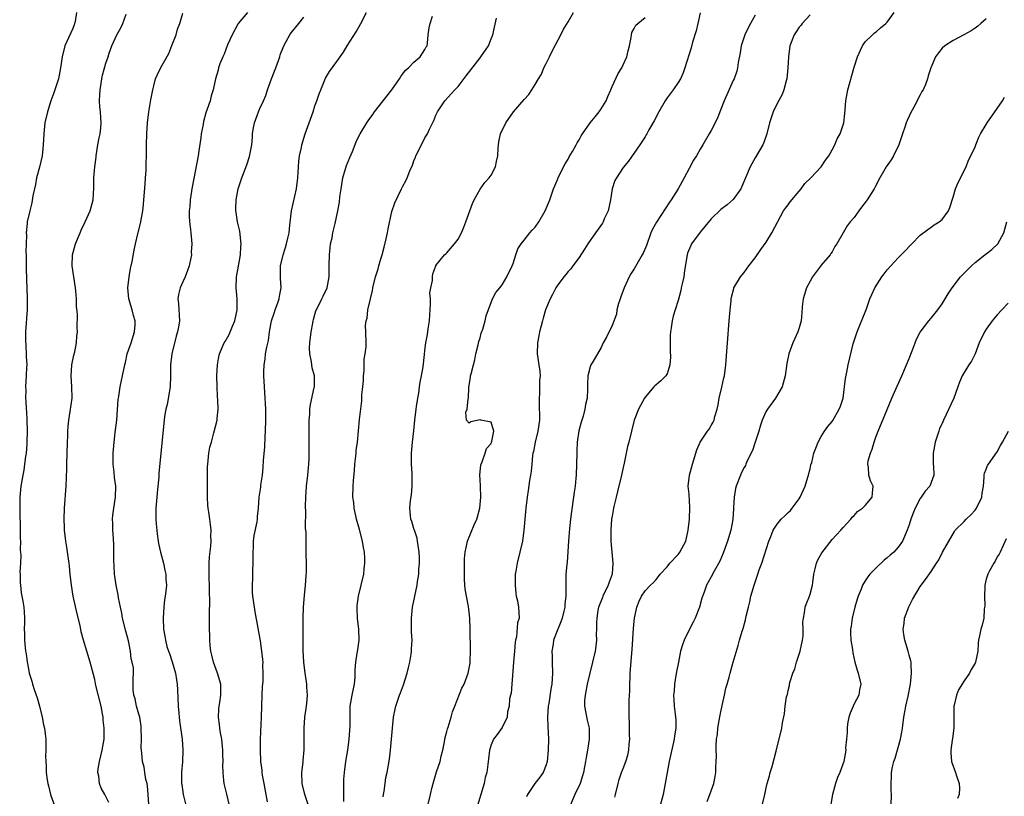
# Model space of a CAD drawing. Units: inches. Extents: x 2634000 to 2637000, y 1509000 to 1512000.
# Drawn here: x 2636493 to 2636672, y 1509943 to 1510084 of the extents above; entities that cross this region are included whole.
import ezdxf

# ---------------------------------------------------------------- set-up
doc = ezdxf.new("R2010")
doc.units = ezdxf.units.IN
doc.header["$MEASUREMENT"] = 0
doc.layers.add('LD26341509_2ft', color=2, linetype='Continuous')

msp = doc.modelspace()

# ---------------------------------------------------------------- linework, layer by layer
at = {"layer": 'LD26341509_2ft'}
for points, elevation in [([(2636503.68, 1510085), (2636503.41, 1510083.41), (2636503.24, 1510082.76), (2636503, 1510082.13), (2636501.57, 1510079), (2636501.05, 1510077), (2636500.75, 1510075), (2636500.37, 1510073), (2636500.06, 1510072.06), (2636499.57, 1510070.43), (2636499.01, 1510069), (2636498.38, 1510067), (2636497.93, 1510065), (2636497.7, 1510063), (2636497.63, 1510061), (2636497.43, 1510059), (2636496.92, 1510056.92), (2636496.41, 1510055), (2636496.21, 1510053.79), (2636495.73, 1510051.73), (2636495.56, 1510050.44), (2636495.16, 1510049), (2636494.72, 1510047), (2636494.72, 1510046.72), (2636494.51, 1510045), (2636494.58, 1510044.58), (2636494.5, 1510043), (2636494.47, 1510041.53), (2636494.53, 1510041), (2636494.54, 1510040.54), (2636494.52, 1510038.52), (2636494.55, 1510036.55), (2636494.64, 1510035), (2636494.71, 1510033), (2636494.68, 1510031), (2636494.42, 1510027), (2636494.42, 1510025.58), (2636494.44, 1510024.44), (2636494.54, 1510023), (2636494.54, 1510022.54), (2636494.61, 1510021), (2636494.58, 1510020.58), (2636494.53, 1510019), (2636494.42, 1510017), (2636494.44, 1510016.44), (2636494.42, 1510015), (2636494.47, 1510014.47), (2636494.53, 1510013), (2636494.57, 1510012.57), (2636494.66, 1510011), (2636494.72, 1510009), (2636494.66, 1510007), (2636494.61, 1510006.61), (2636494.49, 1510005), (2636494.38, 1510004.38), (2636494.23, 1510003), (2636494.08, 1510001.92), (2636493.9, 1510001), (2636493.57, 1509999), (2636493.37, 1509997), (2636493.34, 1509994.66), (2636493.45, 1509991), (2636493.45, 1509989.45), (2636493.46, 1509989), (2636493.44, 1509987.44), (2636493.54, 1509986.46), (2636493.47, 1509985), (2636493.38, 1509983.38), (2636493.42, 1509983), (2636493.41, 1509981.41), (2636493.47, 1509981), (2636493.61, 1509979.61), (2636493.91, 1509978.09), (2636494.1, 1509977), (2636494.18, 1509976.18), (2636494.2, 1509975), (2636494.24, 1509974.24), (2636494.14, 1509973), (2636494.2, 1509972.2), (2636494.19, 1509971), (2636494.32, 1509969.68), (2636494.41, 1509969), (2636494.51, 1509968.51), (2636494.71, 1509967), (2636494.77, 1509966.77), (2636495, 1509965.44), (2636495.09, 1509965), (2636495.55, 1509963.55), (2636495.67, 1509963), (2636495.97, 1509962.03), (2636496.53, 1509960.53), (2636496.94, 1509959), (2636497.41, 1509957), (2636497.66, 1509955.66), (2636497.83, 1509955), (2636497.99, 1509954.01), (2636498.09, 1509953), (2636498.11, 1509952.11), (2636498.11, 1509951), (2636498.04, 1509949.96), (2636498.08, 1509949), (2636498.18, 1509948.18), (2636498.18, 1509947), (2636498.33, 1509945.67), (2636498.45, 1509945), (2636498.57, 1509944.57), (2636498.93, 1509943), (2636499, 1509942.78), (2636500.42, 1509939)], 9828), ([(2636509.52, 1509941.52), (2636508.79, 1509943), (2636508.15, 1509944.15), (2636507.84, 1509945), (2636507.72, 1509946.28), (2636507.56, 1509947), (2636507.62, 1509947.62), (2636507.82, 1509949), (2636508.33, 1509951), (2636508.68, 1509953), (2636508.71, 1509953.29), (2636508.68, 1509955), (2636508.48, 1509956.48), (2636508.48, 1509957), (2636508.4, 1509957.6), (2636508.15, 1509959), (2636507.2, 1509962.8), (2636507, 1509963.85), (2636506.76, 1509964.76), (2636506.55, 1509965.45), (2636506.14, 1509967), (2636505.52, 1509969), (2636504.94, 1509971), (2636504.53, 1509972.53), (2636504.31, 1509973.69), (2636503.79, 1509975.79), (2636503.08, 1509979), (2636502.75, 1509981), (2636502.54, 1509983), (2636502.41, 1509984.41), (2636502.34, 1509985), (2636502.2, 1509985.8), (2636501.91, 1509987.91), (2636501.73, 1509989), (2636501.49, 1509991), (2636501.46, 1509991.46), (2636501.4, 1509993), (2636501.46, 1509995), (2636501.77, 1509999), (2636501.88, 1510002.12), (2636501.88, 1510003), (2636501.94, 1510005), (2636502.01, 1510007), (2636502.08, 1510008.08), (2636502.11, 1510009), (2636502.16, 1510009.84), (2636502.29, 1510011), (2636502.54, 1510012.54), (2636502.88, 1510015), (2636502.83, 1510017), (2636502.67, 1510019), (2636502.8, 1510021), (2636503.19, 1510022.81), (2636503.36, 1510023.36), (2636503.68, 1510025), (2636503.75, 1510026.25), (2636503.82, 1510027), (2636503.77, 1510027.77), (2636503.84, 1510030.16), (2636503.69, 1510031.69), (2636503.67, 1510033), (2636503.54, 1510034.46), (2636503.47, 1510035), (2636503.15, 1510037), (2636502.86, 1510039), (2636502.91, 1510041), (2636503.47, 1510043), (2636504.32, 1510045), (2636504.51, 1510045.49), (2636505.25, 1510047), (2636506.13, 1510049), (2636506.32, 1510049.68), (2636506.67, 1510051), (2636506.81, 1510053.19), (2636506.84, 1510055), (2636507.01, 1510057), (2636507.25, 1510058.75), (2636507.26, 1510059), (2636507.57, 1510061), (2636507.76, 1510062.24), (2636507.94, 1510063), (2636508.06, 1510064.06), (2636508.13, 1510065), (2636508.09, 1510065.91), (2636508.02, 1510067), (2636507.92, 1510067.92), (2636507.87, 1510069), (2636507.93, 1510070.07), (2636507.95, 1510071), (2636508.14, 1510072.14), (2636508.26, 1510073), (2636508.38, 1510073.62), (2636509, 1510075.82), (2636509.4, 1510077), (2636509.63, 1510077.63), (2636510.1, 1510079), (2636511.01, 1510081), (2636511.73, 1510082.27), (2636512.11, 1510083), (2636512.71, 1510084.71)], 9826), ([(2636516.8, 1509941.2), (2636516.71, 1509943), (2636516.56, 1509944.56), (2636516.48, 1509945), (2636516.29, 1509945.71), (2636516.11, 1509947), (2636515.95, 1509947.95), (2636515.68, 1509949), (2636515.53, 1509950.47), (2636515.45, 1509951), (2636515.43, 1509951.43), (2636515.45, 1509953), (2636515.42, 1509955), (2636515.4, 1509955.4), (2636515.15, 1509957), (2636515, 1509957.59), (2636514.59, 1509959), (2636514.34, 1509960.34), (2636514.08, 1509961), (2636513.97, 1509962.03), (2636513.97, 1509963.97), (2636514.01, 1509965), (2636514, 1509966), (2636513.8, 1509967), (2636513.61, 1509967.61), (2636513.48, 1509969), (2636513.1, 1509970.9), (2636512.63, 1509972.63), (2636512.05, 1509975), (2636511.89, 1509975.89), (2636511.63, 1509977), (2636511.28, 1509978.72), (2636511.22, 1509979.22), (2636510.86, 1509981), (2636510.63, 1509982.63), (2636510.59, 1509983), (2636510.48, 1509984.48), (2636510.45, 1509985.55), (2636510.43, 1509988.43), (2636510.34, 1509990.34), (2636510.27, 1509991), (2636510.27, 1509992.27), (2636510.22, 1509993), (2636510.28, 1509993.72), (2636510.45, 1509995), (2636510.78, 1509997), (2636510.82, 1509999), (2636510.58, 1510000.58), (2636510.49, 1510001.51), (2636510.3, 1510003), (2636510.3, 1510005), (2636510.49, 1510007), (2636510.72, 1510008.72), (2636510.99, 1510011), (2636511.25, 1510014.75), (2636511.28, 1510015), (2636511.35, 1510015.35), (2636511.6, 1510017), (2636511.83, 1510018.17), (2636512.05, 1510019), (2636512.45, 1510021), (2636512.58, 1510021.42), (2636512.9, 1510023), (2636513.59, 1510025), (2636514.22, 1510027), (2636514.31, 1510028.31), (2636514.32, 1510029), (2636514.03, 1510029.97), (2636513.76, 1510031), (2636513.15, 1510033), (2636512.99, 1510035), (2636513.22, 1510037), (2636513.5, 1510038.5), (2636513.8, 1510039.8), (2636514.15, 1510041.85), (2636514.4, 1510043), (2636514.8, 1510044.8), (2636515.29, 1510046.71), (2636515.39, 1510047.39), (2636515.7, 1510049), (2636515.84, 1510050.16), (2636515.92, 1510051), (2636516.13, 1510053.87), (2636516.23, 1510055), (2636516.33, 1510056.33), (2636516.35, 1510057), (2636516.33, 1510057.67), (2636516.38, 1510059), (2636516.37, 1510061), (2636516.43, 1510063), (2636516.58, 1510065), (2636516.84, 1510067), (2636517.19, 1510069.19), (2636517.52, 1510071), (2636517.73, 1510071.73), (2636518.05, 1510073), (2636518.33, 1510073.67), (2636519.02, 1510075.02), (2636520.42, 1510077.58), (2636521.01, 1510079.01), (2636521.75, 1510081), (2636521.99, 1510082.01), (2636522.45, 1510083), (2636523, 1510084.88)], 9824), ([(2636534.72, 1510085), (2636533.06, 1510083), (2636533, 1510082.9), (2636531.94, 1510081), (2636531.13, 1510079.13), (2636530.53, 1510077.47), (2636530.26, 1510077), (2636529.73, 1510075.73), (2636529.49, 1510075), (2636529.42, 1510074.58), (2636528.91, 1510073), (2636528.48, 1510071), (2636528.11, 1510069.89), (2636527.93, 1510069), (2636527.44, 1510067.44), (2636527.19, 1510066.81), (2636526.75, 1510065.25), (2636526.66, 1510064.66), (2636526.35, 1510063), (2636526.27, 1510062.27), (2636525.92, 1510059.92), (2636525.76, 1510059), (2636524.7, 1510053.3), (2636524.63, 1510053), (2636524.55, 1510052.55), (2636524.33, 1510051), (2636524.24, 1510049.75), (2636524.17, 1510049), (2636524.15, 1510048.15), (2636524.21, 1510047), (2636524.4, 1510045.6), (2636524.42, 1510045), (2636524.64, 1510043), (2636524.52, 1510041.48), (2636524.54, 1510041), (2636524.44, 1510040.44), (2636524.13, 1510039), (2636523.86, 1510038.14), (2636523.39, 1510037), (2636523, 1510036.1), (2636522.49, 1510035), (2636522.22, 1510033.78), (2636522.1, 1510033), (2636522.18, 1510032.18), (2636522.37, 1510029), (2636522.26, 1510028.26), (2636522.04, 1510027), (2636521.77, 1510026.23), (2636520.97, 1510023), (2636520.74, 1510021), (2636520.74, 1510019), (2636520.67, 1510017), (2636520.16, 1510013.84), (2636519.92, 1510013), (2636519.65, 1510011.65), (2636519.58, 1510011), (2636518.63, 1510001.37), (2636518.6, 1510000.6), (2636518.41, 1509998.41), (2636518.26, 1509997), (2636518.09, 1509995), (2636518.06, 1509993), (2636518.12, 1509992.12), (2636518.3, 1509990.3), (2636518.53, 1509989), (2636518.59, 1509988.59), (2636518.94, 1509987), (2636519.45, 1509985), (2636519.74, 1509983.74), (2636519.89, 1509983), (2636519.92, 1509982.08), (2636520, 1509981), (2636519.91, 1509979.91), (2636519.79, 1509979), (2636519.68, 1509978.32), (2636519.55, 1509977), (2636519.43, 1509975), (2636519.5, 1509973), (2636519.71, 1509971.71), (2636519.81, 1509971), (2636520.11, 1509969.89), (2636520.39, 1509969), (2636520.57, 1509968.57), (2636521.08, 1509967.08), (2636521.66, 1509965), (2636521.82, 1509963.82), (2636521.95, 1509963), (2636522.03, 1509961.97), (2636522.16, 1509959), (2636522.27, 1509957.73), (2636522.32, 1509957), (2636522.37, 1509956.37), (2636522.88, 1509953), (2636523, 1509951), (2636522.91, 1509948.91), (2636522.77, 1509947), (2636522.77, 1509945), (2636522.8, 1509944.8), (2636523.04, 1509943), (2636523.81, 1509939.81)], 9822), ([(2636531.49, 1509941), (2636531, 1509943.03), (2636530.49, 1509945), (2636530.46, 1509945.54), (2636530.31, 1509947), (2636530.28, 1509948.28), (2636530.31, 1509949), (2636530.25, 1509950.25), (2636530.25, 1509951), (2636530.05, 1509953), (2636529.84, 1509954.16), (2636529.73, 1509955), (2636529.67, 1509955.67), (2636529.49, 1509957), (2636529.54, 1509958.46), (2636529.58, 1509959), (2636529.69, 1509959.69), (2636529.88, 1509961), (2636529.87, 1509963), (2636529.29, 1509965), (2636528.56, 1509967), (2636528.28, 1509968.28), (2636528.1, 1509969), (2636527.97, 1509970.03), (2636527.89, 1509971), (2636527.88, 1509971.88), (2636527.83, 1509973), (2636527.86, 1509974.14), (2636527.84, 1509975.84), (2636527.92, 1509978.08), (2636527.82, 1509979.82), (2636527.81, 1509981), (2636527.77, 1509982.23), (2636527.76, 1509983), (2636527.8, 1509983.8), (2636527.78, 1509985), (2636527.85, 1509986.15), (2636528.07, 1509988.07), (2636528.12, 1509989), (2636528.07, 1509989.93), (2636528.11, 1509991), (2636528.02, 1509992.02), (2636527.88, 1509993), (2636527.74, 1509994.26), (2636527.62, 1509995), (2636527.56, 1509995.56), (2636527.5, 1509997), (2636527.46, 1509999), (2636527.45, 1510001), (2636527.47, 1510002.53), (2636527.51, 1510003), (2636527.62, 1510003.62), (2636527.73, 1510005), (2636527.92, 1510006.08), (2636528.17, 1510007), (2636528.65, 1510008.65), (2636529.25, 1510011), (2636529.25, 1510011.25), (2636529.42, 1510013), (2636529.38, 1510014.62), (2636529.31, 1510015.31), (2636529.21, 1510017), (2636529.17, 1510019), (2636529.28, 1510021), (2636529.53, 1510022.47), (2636529.65, 1510023), (2636530.5, 1510025), (2636530.71, 1510025.29), (2636531.44, 1510026.56), (2636532.03, 1510028.03), (2636532.47, 1510029), (2636532.89, 1510031), (2636532.87, 1510033), (2636532.67, 1510035), (2636532.75, 1510037), (2636533, 1510038.27), (2636533.49, 1510041), (2636533.56, 1510042.44), (2636533.6, 1510043), (2636533.56, 1510043.56), (2636533.33, 1510045.33), (2636532.95, 1510047), (2636532.69, 1510048.69), (2636532.62, 1510049), (2636532.61, 1510049.39), (2636532.66, 1510051), (2636533.04, 1510053), (2636533.73, 1510055), (2636534.63, 1510057.37), (2636535.13, 1510058.87), (2636535.5, 1510061), (2636535.63, 1510062.37), (2636535.67, 1510063), (2636535.8, 1510063.8), (2636536.03, 1510065), (2636536.75, 1510067), (2636537, 1510067.61), (2636537.68, 1510069), (2636538.05, 1510069.95), (2636538.39, 1510071), (2636539.09, 1510073), (2636539.64, 1510074.36), (2636539.88, 1510075), (2636540.6, 1510077), (2636540.69, 1510077.31), (2636541.32, 1510079), (2636541.79, 1510079.79), (2636542.45, 1510081), (2636542.68, 1510081.32), (2636544.06, 1510083), (2636545, 1510084.2)], 9820), ([(2636538.35, 1509941.65), (2636537.77, 1509945), (2636537.49, 1509946.51), (2636537.42, 1509947), (2636537.39, 1509947.39), (2636537.19, 1509949), (2636537.11, 1509951.11), (2636537.13, 1509953), (2636537.3, 1509957), (2636537.41, 1509961), (2636537.47, 1509962.53), (2636537.59, 1509963.59), (2636537.61, 1509965), (2636537.55, 1509966.45), (2636537.56, 1509967), (2636537.5, 1509967.5), (2636537.36, 1509969), (2636537.08, 1509970.92), (2636536.16, 1509976.16), (2636535.99, 1509977), (2636535.71, 1509979), (2636535.66, 1509979.66), (2636535.66, 1509981), (2636535.74, 1509982.26), (2636535.7, 1509983.7), (2636535.75, 1509985), (2636535.75, 1509987), (2636535.82, 1509987.82), (2636535.86, 1509989), (2636535.95, 1509990.05), (2636536.48, 1509992.48), (2636536.53, 1509993), (2636536.54, 1509993.46), (2636536.73, 1509995), (2636536.89, 1509997), (2636537.17, 1509998.83), (2636537.19, 1509999.19), (2636537.45, 1510001), (2636537.61, 1510002.39), (2636537.68, 1510003.68), (2636537.9, 1510006.1), (2636537.96, 1510007.96), (2636538.02, 1510009), (2636538.06, 1510011), (2636538.07, 1510012.07), (2636538.05, 1510013), (2636537.99, 1510014.01), (2636537.96, 1510015), (2636537.82, 1510017), (2636537.73, 1510019), (2636537.73, 1510019.73), (2636537.78, 1510021), (2636537.94, 1510022.06), (2636538.04, 1510023), (2636538.26, 1510024.26), (2636538.53, 1510025.47), (2636538.74, 1510027), (2636539.11, 1510029), (2636539.59, 1510030.41), (2636539.76, 1510031), (2636540.26, 1510032.26), (2636540.52, 1510033), (2636540.53, 1510033.47), (2636540.88, 1510035), (2636540.76, 1510036.76), (2636540.72, 1510037), (2636540.73, 1510039), (2636541.23, 1510041), (2636541.67, 1510042.33), (2636541.86, 1510043), (2636542.06, 1510044.06), (2636542.29, 1510045), (2636542.42, 1510046.42), (2636542.75, 1510049), (2636543.67, 1510053), (2636543.89, 1510055), (2636543.97, 1510055.97), (2636544, 1510057), (2636544.05, 1510057.95), (2636544.21, 1510059), (2636544.53, 1510060.53), (2636544.6, 1510061), (2636545.2, 1510063), (2636545.94, 1510065), (2636546.65, 1510067), (2636547, 1510068.05), (2636547.35, 1510069), (2636547.76, 1510070.24), (2636548.06, 1510071), (2636548.9, 1510073.1), (2636549.67, 1510074.33), (2636551, 1510076.1), (2636552.18, 1510077.82), (2636552.87, 1510079), (2636554.49, 1510081.51), (2636555.35, 1510083), (2636556.35, 1510085)], 9818), ([(2636545.82, 1509941), (2636545.19, 1509943), (2636544.7, 1509945), (2636544.63, 1509947), (2636544.83, 1509948.83), (2636544.85, 1509949.15), (2636545.07, 1509951.07), (2636545.07, 1509953), (2636545.02, 1509955.02), (2636545.18, 1509957), (2636545.43, 1509958.57), (2636545.53, 1509959.53), (2636545.64, 1509961), (2636545.52, 1509962.48), (2636545.52, 1509963), (2636545.47, 1509963.47), (2636545.24, 1509965), (2636544.99, 1509967), (2636544.88, 1509969.12), (2636544.85, 1509971), (2636544.86, 1509972.86), (2636544.84, 1509973.16), (2636544.86, 1509975), (2636544.93, 1509977), (2636545.1, 1509979.1), (2636545.3, 1509981), (2636545.39, 1509982.61), (2636545.46, 1509983.46), (2636545.44, 1509985), (2636545.38, 1509986.62), (2636545.39, 1509987), (2636545.38, 1509989), (2636545.4, 1509990.6), (2636545.31, 1509991.31), (2636545.33, 1509994.67), (2636545.3, 1509995), (2636545.3, 1509995.3), (2636545.33, 1509997), (2636545.46, 1509999), (2636545.68, 1510001), (2636545.87, 1510003), (2636545.92, 1510003.92), (2636545.96, 1510005), (2636545.96, 1510009), (2636545.98, 1510011), (2636546.07, 1510012.07), (2636546.1, 1510013), (2636546.18, 1510013.82), (2636546.88, 1510016.88), (2636546.9, 1510017), (2636546.92, 1510019), (2636546.51, 1510020.51), (2636546.45, 1510021), (2636546.4, 1510021.6), (2636546.09, 1510023), (2636546.04, 1510024.04), (2636546.08, 1510025), (2636546.29, 1510027), (2636546.59, 1510028.59), (2636546.65, 1510029), (2636546.72, 1510029.28), (2636547.19, 1510030.81), (2636547.27, 1510031), (2636548.28, 1510033), (2636548.5, 1510033.5), (2636549.22, 1510035), (2636549.59, 1510037), (2636549.58, 1510039), (2636549.63, 1510041), (2636549.74, 1510042.26), (2636549.85, 1510043), (2636550.1, 1510044.1), (2636550.24, 1510045), (2636550.68, 1510046.68), (2636551.17, 1510049), (2636551.45, 1510050.55), (2636551.53, 1510051.53), (2636551.74, 1510053), (2636552.09, 1510055), (2636552.76, 1510057.24), (2636553.32, 1510058.68), (2636553.8, 1510059.8), (2636554.49, 1510061.51), (2636555, 1510062.57), (2636555.22, 1510063), (2636556.45, 1510065), (2636556.67, 1510065.33), (2636557.51, 1510066.49), (2636557.85, 1510067), (2636559.39, 1510069), (2636560.99, 1510071), (2636562.38, 1510073), (2636562.59, 1510073.41), (2636563, 1510073.87), (2636563.45, 1510074.55), (2636563.98, 1510075), (2636565, 1510076), (2636566.15, 1510077), (2636567, 1510078.29), (2636567.23, 1510078.77), (2636567.37, 1510079), (2636567.48, 1510079.48), (2636567.56, 1510081), (2636567.73, 1510082.27), (2636567.93, 1510083), (2636568.35, 1510084.35)], 9816), ([(2636559.42, 1509942.58), (2636559.47, 1509943), (2636559.59, 1509943.59), (2636559.74, 1509945), (2636559.91, 1509946.09), (2636560.13, 1509947), (2636560.58, 1509949.42), (2636560.75, 1509951), (2636561.09, 1509955), (2636561.3, 1509957), (2636561.55, 1509958.45), (2636561.7, 1509959), (2636562.36, 1509961), (2636562.55, 1509961.45), (2636563.09, 1509962.91), (2636563.77, 1509965), (2636563.98, 1509966.02), (2636564.24, 1509967), (2636564.49, 1509968.49), (2636564.54, 1509969), (2636564.54, 1509969.46), (2636564.64, 1509971), (2636564.55, 1509972.55), (2636564.57, 1509973.43), (2636564.53, 1509975), (2636564.75, 1509977), (2636565.57, 1509981), (2636565.65, 1509981.65), (2636565.88, 1509983), (2636565.91, 1509983.91), (2636566.02, 1509985), (2636566.02, 1509985.98), (2636565.92, 1509987), (2636565.61, 1509989), (2636565.55, 1509989.55), (2636565.07, 1509991), (2636565.06, 1509991.06), (2636564.59, 1509992.59), (2636564.4, 1509993), (2636564.22, 1509995), (2636564.36, 1509996.36), (2636564.56, 1509997.44), (2636564.68, 1509999), (2636564.65, 1510000.65), (2636564.66, 1510001), (2636564.66, 1510001.34), (2636564.55, 1510003), (2636564.56, 1510005), (2636564.73, 1510007), (2636564.95, 1510009.05), (2636565.14, 1510011), (2636565.37, 1510013), (2636565.47, 1510013.47), (2636565.67, 1510015), (2636565.87, 1510015.87), (2636566.03, 1510017), (2636566.13, 1510017.87), (2636566.39, 1510019), (2636566.64, 1510020.64), (2636566.89, 1510022.89), (2636567, 1510023.61), (2636567.17, 1510025), (2636567.46, 1510026.54), (2636567.56, 1510027.56), (2636567.8, 1510029), (2636567.9, 1510030.1), (2636568.02, 1510032.02), (2636567.98, 1510033), (2636567.91, 1510034.09), (2636568.04, 1510035), (2636568.35, 1510036.35), (2636568.36, 1510037), (2636568.45, 1510037.55), (2636568.95, 1510039), (2636569, 1510039.09), (2636570.54, 1510041), (2636570.79, 1510041.21), (2636571, 1510041.4), (2636572.35, 1510043), (2636573, 1510043.83), (2636573.63, 1510045), (2636574.04, 1510046.04), (2636574.44, 1510047), (2636575.15, 1510049), (2636575.66, 1510050.34), (2636575.96, 1510051), (2636577, 1510052.92), (2636577.86, 1510054.14), (2636578.67, 1510055), (2636579, 1510055.49), (2636579.79, 1510057), (2636580.02, 1510057.98), (2636580.21, 1510059), (2636580.32, 1510060.32), (2636580.36, 1510061), (2636580.44, 1510061.56), (2636580.73, 1510063), (2636581.68, 1510065), (2636583.07, 1510067), (2636585, 1510069.23), (2636585.86, 1510070.14), (2636586.44, 1510071), (2636587, 1510071.93), (2636587.61, 1510073), (2636588.17, 1510073.83), (2636588.63, 1510075), (2636589, 1510075.77), (2636589.65, 1510077), (2636590.26, 1510078.26), (2636591.7, 1510081), (2636592.13, 1510081.87), (2636593, 1510083.36), (2636594.02, 1510085)], 9812), ([(2636567.51, 1509941), (2636567.99, 1509943), (2636568.3, 1509944.3), (2636568.63, 1509945.37), (2636569.09, 1509947.09), (2636569.73, 1509949), (2636569.96, 1509949.96), (2636570.24, 1509951), (2636570.57, 1509952.57), (2636570.68, 1509953.31), (2636571, 1509954.43), (2636571.11, 1509954.89), (2636571.23, 1509955.23), (2636571.75, 1509957), (2636572.02, 1509957.98), (2636572.4, 1509959), (2636573.72, 1509962.28), (2636574.13, 1509963), (2636574.87, 1509965), (2636575.19, 1509966.81), (2636575.22, 1509967), (2636575.19, 1509967.19), (2636575.3, 1509969), (2636575.3, 1509970.7), (2636575.24, 1509971.24), (2636575.22, 1509973), (2636575.14, 1509975), (2636574.89, 1509977.11), (2636574.55, 1509979), (2636574.33, 1509980.33), (2636574.26, 1509981), (2636574.18, 1509982.18), (2636574.16, 1509983), (2636574.21, 1509985), (2636574.21, 1509985.79), (2636574.32, 1509987), (2636574.68, 1509988.68), (2636574.71, 1509989), (2636575.4, 1509990.6), (2636575.96, 1509991.96), (2636576.43, 1509993), (2636576.56, 1509993.44), (2636576.97, 1509995), (2636577.15, 1509997), (2636577.09, 1509998.91), (2636577.11, 1509999.11), (2636576.98, 1510001.02), (2636577.17, 1510002.83), (2636577.22, 1510003), (2636577.4, 1510003.4), (2636577.96, 1510005), (2636578.15, 1510005.85), (2636579, 1510006.75), (2636579.1, 1510007), (2636579.16, 1510007.16), (2636579.52, 1510009), (2636579, 1510010.6), (2636577.17, 1510011), (2636577, 1510011.02), (2636575.34, 1510010.66), (2636575, 1510010.43), (2636574.57, 1510011), (2636574.42, 1510012.42), (2636574.66, 1510013), (2636574.83, 1510014.83), (2636574.89, 1510015), (2636574.99, 1510016.99), (2636575.29, 1510018.71), (2636575.3, 1510019), (2636575.37, 1510019.37), (2636575.82, 1510021), (2636576.05, 1510021.95), (2636576.25, 1510023), (2636576.64, 1510024.64), (2636576.76, 1510025.24), (2636577, 1510025.94), (2636577.23, 1510026.77), (2636577.49, 1510027.49), (2636577.92, 1510029), (2636578.1, 1510029.9), (2636579.26, 1510033), (2636579.85, 1510034.15), (2636580.58, 1510035), (2636581, 1510035.53), (2636581.89, 1510037), (2636582.84, 1510039), (2636583, 1510039.42), (2636583.51, 1510041), (2636583.9, 1510042.1), (2636584.48, 1510043), (2636585, 1510043.68), (2636586.08, 1510045), (2636586.5, 1510045.5), (2636587, 1510046.04), (2636587.72, 1510047), (2636588.87, 1510049), (2636589.71, 1510051), (2636590.08, 1510052.08), (2636590.38, 1510053), (2636591, 1510054.5), (2636591.18, 1510055), (2636592.15, 1510057), (2636592.46, 1510057.54), (2636593, 1510058.41), (2636593.2, 1510058.8), (2636593.79, 1510059.79), (2636594.48, 1510061), (2636594.66, 1510061.34), (2636595, 1510061.88), (2636595.39, 1510062.61), (2636595.63, 1510063), (2636597.04, 1510065), (2636597.93, 1510066.07), (2636598.64, 1510067), (2636599, 1510067.51), (2636599.92, 1510069), (2636600.23, 1510069.77), (2636600.78, 1510071), (2636601, 1510071.57), (2636602.08, 1510073.92), (2636602.75, 1510075), (2636603, 1510075.5), (2636603.68, 1510077), (2636603.93, 1510078.07), (2636604.18, 1510079), (2636604.47, 1510080.47), (2636604.52, 1510081), (2636604.61, 1510081.39), (2636605, 1510082.1), (2636605.3, 1510082.7), (2636605.67, 1510083), (2636607, 1510084.13)], 9810), ([(2636616.99, 1510084.99), (2636616.6, 1510083), (2636616.3, 1510081.7), (2636615.61, 1510079.61), (2636615.38, 1510078.62), (2636614.24, 1510075), (2636613.92, 1510074.08), (2636613.42, 1510073), (2636613, 1510072.32), (2636612.08, 1510071), (2636611, 1510069.53), (2636610.64, 1510069), (2636609.51, 1510067), (2636608.67, 1510065.33), (2636607.7, 1510063.7), (2636607.31, 1510063), (2636607.21, 1510062.79), (2636607, 1510062.44), (2636606.05, 1510061), (2636603.99, 1510058.01), (2636603, 1510056.89), (2636601.78, 1510055), (2636601.51, 1510054.49), (2636600.99, 1510053.01), (2636600.71, 1510051), (2636600.29, 1510049), (2636599.64, 1510047.64), (2636599.37, 1510047), (2636599.24, 1510046.76), (2636597.97, 1510045), (2636596.58, 1510043), (2636595.99, 1510042.01), (2636595, 1510040.51), (2636593.87, 1510039), (2636593.52, 1510038.48), (2636593, 1510037.95), (2636592.59, 1510037.41), (2636592.24, 1510037), (2636591, 1510035.36), (2636590.79, 1510035), (2636590.19, 1510033.81), (2636589.74, 1510033), (2636588.9, 1510031), (2636588.5, 1510029.5), (2636588.33, 1510029), (2636588.09, 1510028.09), (2636587.82, 1510027), (2636587.69, 1510026.31), (2636587.43, 1510025), (2636587.41, 1510023), (2636587.71, 1510021), (2636587.9, 1510019.9), (2636587.91, 1510019), (2636587.8, 1510018.2), (2636587.84, 1510017), (2636587.8, 1510015.8), (2636587.73, 1510015), (2636587.73, 1510014.27), (2636587.79, 1510011), (2636587.53, 1510009), (2636587.02, 1510007), (2636586.7, 1510005.3), (2636586.62, 1510005), (2636586.56, 1510004.56), (2636586.4, 1510003), (2636586.3, 1510001.7), (2636586.2, 1510001), (2636586.02, 1510000.02), (2636585.78, 1509998.22), (2636585.56, 1509997), (2636585.31, 1509995), (2636584.98, 1509991), (2636584.7, 1509989), (2636584.26, 1509987), (2636583.76, 1509985), (2636583.53, 1509983.53), (2636583.42, 1509983), (2636583.37, 1509981), (2636583.49, 1509979.49), (2636583.59, 1509979), (2636583.82, 1509978.18), (2636584, 1509977), (2636584.09, 1509975), (2636583.83, 1509974.17), (2636583.61, 1509971.61), (2636583.45, 1509971), (2636583.38, 1509970.62), (2636583.27, 1509969), (2636583.08, 1509967), (2636582.76, 1509963), (2636582.64, 1509961.36), (2636582.52, 1509961), (2636582.35, 1509960.35), (2636582.3, 1509959), (2636582.02, 1509958.02), (2636581.93, 1509957), (2636581, 1509955.17), (2636580.12, 1509953.88), (2636579.45, 1509953), (2636579, 1509952.01), (2636578.71, 1509951), (2636578.52, 1509949.47), (2636578.43, 1509948.43), (2636578.23, 1509947), (2636577.94, 1509946.06), (2636577.73, 1509945), (2636576.54, 1509941)], 9808), ([(2636627, 1510084.57), (2636626.16, 1510083), (2636625.75, 1510082.25), (2636625.16, 1510081), (2636624.48, 1510079), (2636624.28, 1510077.72), (2636623.92, 1510075.92), (2636623.82, 1510075), (2636623.65, 1510074.35), (2636623.19, 1510073), (2636623, 1510072.65), (2636621.37, 1510069), (2636620.6, 1510067), (2636620.18, 1510065.82), (2636619, 1510063.58), (2636618.67, 1510063), (2636617.52, 1510061), (2636617, 1510060.19), (2636616.33, 1510059), (2636615.82, 1510058.18), (2636615, 1510056.71), (2636614.09, 1510055), (2636612.99, 1510053.01), (2636611.72, 1510051), (2636611.43, 1510050.57), (2636609.05, 1510046.95), (2636608.33, 1510045.67), (2636608.07, 1510045), (2636607.27, 1510042.73), (2636606.67, 1510041.33), (2636606.5, 1510041), (2636605, 1510038.46), (2636604.43, 1510037.57), (2636604.13, 1510037), (2636603.2, 1510035), (2636602.61, 1510033.39), (2636602.46, 1510033), (2636602.17, 1510032.17), (2636601.88, 1510031), (2636601.78, 1510030.22), (2636601, 1510028.19), (2636599.97, 1510026.03), (2636599.4, 1510025), (2636599, 1510024.18), (2636598.34, 1510023), (2636597.36, 1510021.36), (2636597.13, 1510021), (2636597, 1510020.65), (2636596.59, 1510019), (2636596.52, 1510017.48), (2636596.52, 1510016.52), (2636596.46, 1510015), (2636596.15, 1510013.85), (2636596.05, 1510013), (2636595.73, 1510011.73), (2636595.49, 1510011), (2636595.39, 1510010.61), (2636594.99, 1510009.01), (2636594.68, 1510007), (2636594.61, 1510005.39), (2636594.58, 1510005), (2636594.55, 1510003), (2636594.47, 1510001), (2636594.44, 1510000.44), (2636594.3, 1509999), (2636594.11, 1509997.89), (2636594.01, 1509997), (2636593.63, 1509994.37), (2636593.45, 1509993), (2636593.27, 1509991.27), (2636593.08, 1509989), (2636592.82, 1509985.18), (2636592.76, 1509984.76), (2636592.61, 1509983), (2636592.59, 1509981.41), (2636592.57, 1509981), (2636592.61, 1509980.61), (2636592.61, 1509979), (2636592.4, 1509977.6), (2636592.42, 1509977), (2636592.25, 1509976.25), (2636591.91, 1509975), (2636591.67, 1509974.33), (2636591, 1509972.72), (2636590.37, 1509971), (2636590.28, 1509970.28), (2636590.07, 1509969), (2636590.11, 1509968.11), (2636590.12, 1509967), (2636590.2, 1509965), (2636590.06, 1509963), (2636589.87, 1509962.13), (2636589.5, 1509959.5), (2636589.4, 1509959), (2636589.28, 1509957), (2636589.32, 1509955.32), (2636589.42, 1509953), (2636589.39, 1509951), (2636589.18, 1509949), (2636589, 1509948.35), (2636588.46, 1509947), (2636587.89, 1509946.11), (2636586.98, 1509945), (2636585.65, 1509943), (2636585.43, 1509942.57)], 9806), ([(2636637, 1510084.59), (2636635.53, 1510083), (2636635.31, 1510082.69), (2636635, 1510082.36), (2636634.46, 1510081.54), (2636634.08, 1510081), (2636633.3, 1510079), (2636633.04, 1510077), (2636632.95, 1510075), (2636632.75, 1510073), (2636632.64, 1510072.64), (2636632.24, 1510071), (2636631.89, 1510070.11), (2636631, 1510068.47), (2636630.29, 1510067), (2636629.64, 1510065), (2636629.12, 1510063), (2636628.57, 1510061.43), (2636628.38, 1510061), (2636627, 1510058.63), (2636626.1, 1510057), (2636625.27, 1510055), (2636624.59, 1510053.41), (2636624.39, 1510053), (2636623, 1510051.04), (2636621.91, 1510050.09), (2636620.78, 1510049.22), (2636619, 1510047.55), (2636617.87, 1510046.13), (2636617, 1510045.15), (2636615.46, 1510043), (2636615.3, 1510042.69), (2636614.71, 1510041.29), (2636614.62, 1510041), (2636614.16, 1510038.16), (2636614.04, 1510037), (2636613.73, 1510035.73), (2636613.59, 1510035), (2636613.48, 1510034.52), (2636613, 1510032.73), (2636612.45, 1510031), (2636612.13, 1510029.87), (2636611.9, 1510029), (2636611.73, 1510027.73), (2636611.61, 1510027), (2636611.58, 1510026.42), (2636611.57, 1510025), (2636611.58, 1510023.58), (2636611.6, 1510022.4), (2636611.47, 1510021), (2636611, 1510019.42), (2636610.76, 1510019), (2636609.89, 1510018.11), (2636609, 1510017.38), (2636608.8, 1510017.2), (2636608.61, 1510017), (2636607, 1510015.15), (2636606.9, 1510015), (2636605.83, 1510013), (2636605.04, 1510011), (2636604.51, 1510009), (2636604.02, 1510007), (2636603.8, 1510006.2), (2636603.19, 1510003.19), (2636603, 1510002.38), (2636602.73, 1510001), (2636602, 1509998), (2636601.72, 1509997), (2636601.3, 1509995.3), (2636601.24, 1509995), (2636601, 1509993.56), (2636600.92, 1509993), (2636600.8, 1509991), (2636600.78, 1509989), (2636600.93, 1509987), (2636601.16, 1509985), (2636601.03, 1509983.03), (2636600.46, 1509981.54), (2636600.31, 1509981), (2636599.33, 1509979), (2636599.25, 1509978.75), (2636599, 1509978.18), (2636598.55, 1509977), (2636598.42, 1509976.42), (2636598.21, 1509975), (2636598.15, 1509974.15), (2636598.18, 1509973), (2636598.14, 1509972.14), (2636598.18, 1509971), (2636598.07, 1509969.93), (2636597.92, 1509969), (2636597.45, 1509967), (2636596.96, 1509965.04), (2636596.5, 1509963), (2636596.09, 1509961), (2636596.02, 1509960.02), (2636595.97, 1509959), (2636596.46, 1509956.46), (2636596.81, 1509955), (2636596.86, 1509953), (2636596.55, 1509951), (2636596.28, 1509949.72), (2636596.19, 1509949), (2636596.02, 1509948.02), (2636595.82, 1509947), (2636595.65, 1509946.35), (2636595.18, 1509945), (2636594.22, 1509943), (2636593.41, 1509941)], 9804), ([(2636601.51, 1509942.49), (2636601.61, 1509943), (2636602.12, 1509945), (2636602.32, 1509945.68), (2636602.74, 1509947), (2636603, 1509947.71), (2636603.5, 1509949), (2636603.85, 1509950.15), (2636604.03, 1509951), (2636604.11, 1509952.11), (2636604.2, 1509953), (2636604.17, 1509953.83), (2636604.14, 1509956.14), (2636604.1, 1509957), (2636604.12, 1509957.88), (2636604.13, 1509960.13), (2636604.21, 1509961.79), (2636604.22, 1509963), (2636604.27, 1509964.27), (2636604.31, 1509965), (2636604.67, 1509969.33), (2636604.88, 1509973.12), (2636605, 1509974.46), (2636605.06, 1509975), (2636605.5, 1509977), (2636605.92, 1509978.08), (2636606.35, 1509979), (2636607, 1509979.98), (2636607.96, 1509981), (2636608.51, 1509981.49), (2636609, 1509982.01), (2636609.45, 1509982.55), (2636609.72, 1509983), (2636611, 1509984.34), (2636611.51, 1509985), (2636613, 1509986.58), (2636613.2, 1509986.8), (2636613.33, 1509987), (2636613.66, 1509987.66), (2636614.38, 1509989), (2636614.83, 1509991), (2636615.05, 1509993), (2636615.14, 1509995.14), (2636615, 1509997.54), (2636614.86, 1509999), (2636615.05, 1510001), (2636615.61, 1510003), (2636616.43, 1510005.57), (2636617.01, 1510006.99), (2636618.36, 1510009), (2636618.64, 1510009.36), (2636619, 1510010.01), (2636619.4, 1510010.6), (2636619.56, 1510011), (2636619.66, 1510011.66), (2636620.08, 1510013), (2636620.27, 1510013.73), (2636620.47, 1510015), (2636620.95, 1510016.95), (2636621.33, 1510018.67), (2636621.43, 1510019), (2636621.66, 1510021), (2636622.27, 1510029), (2636622.44, 1510031), (2636622.63, 1510032.63), (2636622.65, 1510033), (2636622.69, 1510033.31), (2636623.11, 1510034.89), (2636623.15, 1510035), (2636624.33, 1510037), (2636625, 1510037.82), (2636625.88, 1510039), (2636627, 1510040.46), (2636628.03, 1510041.97), (2636629, 1510043.33), (2636630.02, 1510045), (2636632.17, 1510049), (2636632.5, 1510049.5), (2636633, 1510050.12), (2636633.37, 1510050.63), (2636635, 1510052.6), (2636635.38, 1510053), (2636636.05, 1510053.95), (2636637.12, 1510055), (2636639.03, 1510057), (2636639.79, 1510058.21), (2636640.37, 1510059), (2636641, 1510060.06), (2636641.48, 1510061), (2636641.93, 1510062.07), (2636642.46, 1510063), (2636643.1, 1510065), (2636643.3, 1510066.7), (2636643.34, 1510067.34), (2636643.48, 1510069), (2636643.84, 1510071), (2636645, 1510075.08), (2636645.62, 1510077), (2636646.16, 1510078.16), (2636646.51, 1510079), (2636647, 1510079.67), (2636648.32, 1510081), (2636648.68, 1510081.32), (2636649, 1510081.52), (2636649.76, 1510082.24), (2636650.74, 1510083), (2636651, 1510083.28), (2636652.28, 1510085)], 9802), ([(2636552.28, 1509941.72), (2636552.23, 1509943), (2636552.26, 1509944.26), (2636552.23, 1509945), (2636552.26, 1509945.74), (2636552.35, 1509947), (2636552.6, 1509949), (2636552.96, 1509951), (2636553.25, 1509953), (2636553.41, 1509955.41), (2636553.39, 1509957), (2636553.41, 1509958.59), (2636553.43, 1509959), (2636553.76, 1509961), (2636554.16, 1509963), (2636554.28, 1509964.28), (2636554.33, 1509965), (2636554.34, 1509965.66), (2636554.43, 1509967), (2636554.68, 1509968.68), (2636554.77, 1509969.23), (2636555.01, 1509970.99), (2636554.95, 1509973), (2636554.71, 1509975), (2636554.68, 1509976.68), (2636554.65, 1509977), (2636554.67, 1509977.33), (2636554.93, 1509979), (2636555.42, 1509981), (2636555.86, 1509983), (2636555.95, 1509983.95), (2636556.07, 1509985), (2636556.07, 1509985.93), (2636556.01, 1509987), (2636555.85, 1509987.85), (2636555.66, 1509989), (2636555.1, 1509991.1), (2636554.57, 1509993), (2636554.42, 1509993.58), (2636554.12, 1509995), (2636554.04, 1509996.04), (2636553.9, 1509997), (2636553.92, 1509999), (2636553.98, 1509999.98), (2636554.18, 1510001.82), (2636554.27, 1510003), (2636554.44, 1510004.44), (2636554.49, 1510005), (2636554.51, 1510005.49), (2636554.71, 1510007), (2636555.07, 1510011.07), (2636555.51, 1510014.49), (2636555.55, 1510015.55), (2636555.7, 1510017), (2636555.8, 1510018.2), (2636555.84, 1510019), (2636555.94, 1510019.94), (2636555.97, 1510021), (2636555.96, 1510022.04), (2636556.15, 1510023), (2636556.32, 1510024.32), (2636556.29, 1510025), (2636556.25, 1510027), (2636556.17, 1510028.17), (2636556.28, 1510029), (2636556.48, 1510029.52), (2636556.62, 1510031), (2636557.09, 1510033), (2636557.48, 1510034.52), (2636557.54, 1510035), (2636558.02, 1510037), (2636558.47, 1510038.47), (2636558.6, 1510039), (2636559, 1510040.31), (2636559.23, 1510041), (2636559.6, 1510042.4), (2636559.92, 1510043.92), (2636560.17, 1510045), (2636560.29, 1510045.71), (2636561, 1510048.86), (2636561.54, 1510050.46), (2636562.76, 1510053), (2636563, 1510053.48), (2636563.54, 1510054.46), (2636563.77, 1510055), (2636564.26, 1510056.26), (2636564.72, 1510057.28), (2636565, 1510058.08), (2636565.27, 1510058.73), (2636565.36, 1510059), (2636566.34, 1510061), (2636567, 1510062.24), (2636567.46, 1510063), (2636567.82, 1510063.82), (2636568.61, 1510065.39), (2636569, 1510066.38), (2636569.29, 1510067), (2636570.61, 1510069), (2636571.76, 1510070.24), (2636572.42, 1510071), (2636573, 1510071.59), (2636574.5, 1510073.5), (2636577, 1510076.8), (2636577.18, 1510077), (2636578.56, 1510079), (2636579, 1510080.26), (2636579.31, 1510081), (2636579.65, 1510082.35), (2636580.01, 1510084.01)], 9814), ([(2636669, 1510083.85), (2636668.02, 1510083), (2636667.46, 1510082.54), (2636667, 1510082.21), (2636666.28, 1510081.72), (2636664.92, 1510081), (2636663, 1510079.93), (2636661.46, 1510079), (2636661, 1510078.53), (2636660.3, 1510077.7), (2636659.76, 1510077), (2636658.96, 1510075), (2636658.45, 1510073.55), (2636658.34, 1510073), (2636657.97, 1510071.97), (2636657.55, 1510071), (2636657.33, 1510070.67), (2636657, 1510070.06), (2636656.61, 1510069.39), (2636656.45, 1510069), (2636655.84, 1510067.84), (2636655.24, 1510066.76), (2636655, 1510066.22), (2636654.61, 1510065.39), (2636654.47, 1510065), (2636654.22, 1510064.22), (2636653.77, 1510063), (2636653.1, 1510061), (2636652.13, 1510059), (2636651.73, 1510058.27), (2636650.81, 1510057), (2636650.59, 1510056.59), (2636649.44, 1510054.56), (2636649, 1510053.68), (2636648.75, 1510053.25), (2636648.65, 1510053), (2636647.35, 1510051), (2636647, 1510050.51), (2636646.33, 1510049.67), (2636645.83, 1510049), (2636645, 1510047.8), (2636644.25, 1510047), (2636643.73, 1510046.27), (2636642.99, 1510045), (2636641.88, 1510043), (2636641.49, 1510042.51), (2636641, 1510041.55), (2636640.75, 1510041.25), (2636640.62, 1510041), (2636639, 1510039.15), (2636638.69, 1510038.69), (2636637.45, 1510037), (2636637, 1510036.22), (2636636.34, 1510035), (2636635.72, 1510033), (2636635.58, 1510031.58), (2636635.51, 1510030.49), (2636635.35, 1510029), (2636635, 1510027.75), (2636634.76, 1510027), (2636634.21, 1510025.79), (2636633.88, 1510025), (2636633.13, 1510023), (2636632.75, 1510021.25), (2636632.45, 1510019), (2636631.89, 1510017), (2636630.73, 1510015), (2636629.25, 1510013), (2636629, 1510012.59), (2636628.3, 1510011), (2636627.96, 1510010.04), (2636627.65, 1510009), (2636627, 1510006.98), (2636626.54, 1510005.46), (2636625.56, 1510003.56), (2636625.34, 1510003), (2636625.26, 1510002.74), (2636625, 1510002.35), (2636624.55, 1510001.45), (2636624.32, 1510001), (2636623.56, 1509999), (2636623.44, 1509998.56), (2636623.19, 1509997), (2636623.1, 1509995.1), (2636623.07, 1509994.93), (2636622.94, 1509992.94), (2636622.58, 1509991), (2636622, 1509989), (2636621.21, 1509986.79), (2636620.61, 1509985.39), (2636619.55, 1509983.55), (2636619, 1509982.51), (2636618.45, 1509981.55), (2636618.14, 1509981), (2636617.74, 1509979.74), (2636617.34, 1509978.66), (2636616.89, 1509977), (2636616.09, 1509975), (2636615.74, 1509974.26), (2636615.07, 1509973), (2636614.08, 1509971), (2636613.81, 1509970.19), (2636613.43, 1509969), (2636613.05, 1509967), (2636612.74, 1509965.26), (2636612.6, 1509964.6), (2636612.34, 1509963), (2636612.26, 1509961.74), (2636612.16, 1509961), (2636612.2, 1509960.2), (2636612.3, 1509959), (2636612.45, 1509957.55), (2636612.56, 1509957), (2636612.62, 1509956.62), (2636612.59, 1509955), (2636612.36, 1509953.64), (2636612.31, 1509953), (2636611.4, 1509949), (2636610.67, 1509945), (2636610.28, 1509943), (2636609.76, 1509941)], 9800), ([(2636618.28, 1509941.72), (2636618.76, 1509943), (2636619.47, 1509945), (2636619.75, 1509946.25), (2636619.87, 1509947), (2636619.87, 1509947.87), (2636619.94, 1509949), (2636619.98, 1509950.02), (2636619.91, 1509951), (2636619.9, 1509951.9), (2636620.01, 1509953), (2636620.14, 1509953.86), (2636620.22, 1509955), (2636620.44, 1509956.44), (2636620.62, 1509957.38), (2636621, 1509959.14), (2636621.46, 1509961), (2636621.69, 1509962.31), (2636621.92, 1509963), (2636622.28, 1509964.28), (2636622.44, 1509965), (2636623, 1509967.01), (2636623.93, 1509970.07), (2636624.16, 1509971), (2636624.66, 1509972.66), (2636624.84, 1509973.16), (2636625.28, 1509974.72), (2636625.39, 1509975.39), (2636625.77, 1509977), (2636626.03, 1509977.97), (2636626.24, 1509979), (2636626.81, 1509981), (2636627.38, 1509982.62), (2636627.49, 1509983), (2636627.76, 1509983.76), (2636628.21, 1509985), (2636629.49, 1509989), (2636629.86, 1509989.86), (2636630.31, 1509991), (2636631, 1509992.11), (2636631.75, 1509993), (2636632.39, 1509993.61), (2636633, 1509994.23), (2636633.41, 1509994.59), (2636633.75, 1509995), (2636635, 1509996.69), (2636635.2, 1509997), (2636636.1, 1509999), (2636636.61, 1510000.61), (2636636.71, 1510001), (2636636.74, 1510001.26), (2636637, 1510002.16), (2636637.15, 1510002.85), (2636637.29, 1510003.29), (2636637.7, 1510005), (2636638.18, 1510006.18), (2636638.45, 1510007), (2636639, 1510008.03), (2636639.61, 1510009), (2636640.2, 1510009.8), (2636641, 1510010.76), (2636641.1, 1510010.9), (2636642.28, 1510013), (2636642.49, 1510013.51), (2636642.99, 1510015), (2636643.27, 1510017), (2636643.44, 1510018.56), (2636643.69, 1510019.69), (2636643.93, 1510021), (2636644.85, 1510024.85), (2636645, 1510025.41), (2636645.55, 1510027), (2636645.9, 1510027.9), (2636647.12, 1510030.88), (2636647.22, 1510031.22), (2636647.86, 1510033), (2636648.22, 1510033.78), (2636648.73, 1510035), (2636650.03, 1510037), (2636650.44, 1510037.56), (2636651, 1510038.28), (2636651.69, 1510039), (2636653, 1510040.47), (2636653.57, 1510041), (2636654.26, 1510041.74), (2636655.23, 1510042.77), (2636655.51, 1510043), (2636657, 1510044.55), (2636658.38, 1510045.62), (2636659, 1510046.03), (2636659.55, 1510046.45), (2636660.45, 1510047), (2636661, 1510047.43), (2636662.17, 1510049), (2636662.41, 1510049.59), (2636663, 1510051.47), (2636663.42, 1510053), (2636663.88, 1510054.12), (2636665.33, 1510057), (2636665.78, 1510058.22), (2636666.23, 1510059), (2636667, 1510060.65), (2636667.14, 1510061), (2636667.63, 1510062.37), (2636667.95, 1510063), (2636669, 1510064.68), (2636669.17, 1510065), (2636671, 1510067.57), (2636671.96, 1510069), (2636672.33, 1510069.67)], 9798), ([(2636628.3, 1509941), (2636628.75, 1509943), (2636629, 1509944.18), (2636629.21, 1509945), (2636629.61, 1509946.39), (2636629.76, 1509947), (2636630.07, 1509948.07), (2636630.82, 1509950.83), (2636631.84, 1509955), (2636631.98, 1509955.98), (2636632.34, 1509957.66), (2636632.47, 1509959), (2636632.73, 1509960.73), (2636632.8, 1509961), (2636632.86, 1509961.14), (2636633, 1509961.85), (2636633.24, 1509962.76), (2636633.26, 1509963), (2636633.33, 1509963.33), (2636633.88, 1509965), (2636634.19, 1509965.81), (2636634.53, 1509967), (2636635.16, 1509969), (2636635.62, 1509971), (2636635.71, 1509971.71), (2636635.76, 1509973), (2636635.69, 1509974.31), (2636635.77, 1509975), (2636635.99, 1509975.99), (2636636.12, 1509977), (2636636.35, 1509977.65), (2636636.89, 1509979), (2636637, 1509979.34), (2636637.41, 1509981), (2636637.47, 1509981.47), (2636637.7, 1509983), (2636637.94, 1509983.94), (2636638.16, 1509985), (2636638.4, 1509985.6), (2636639.12, 1509986.88), (2636641, 1509989.28), (2636642.59, 1509991), (2636643, 1509991.5), (2636644.38, 1509993), (2636644.65, 1509993.35), (2636645, 1509993.68), (2636645.61, 1509994.39), (2636646.54, 1509995), (2636647, 1509995.47), (2636648.28, 1509997), (2636648.31, 1509997.69), (2636648.44, 1509999), (2636647.96, 1509999.96), (2636647.66, 1510001), (2636647.63, 1510002.37), (2636647.49, 1510003), (2636647.56, 1510003.56), (2636647.99, 1510005), (2636648.3, 1510005.7), (2636648.63, 1510007), (2636649, 1510008.09), (2636649.34, 1510009), (2636651, 1510012.9), (2636651.87, 1510015), (2636652.82, 1510017.18), (2636653.67, 1510019), (2636654.54, 1510021), (2636655, 1510022.19), (2636655.57, 1510023.57), (2636656.11, 1510025), (2636656.34, 1510025.66), (2636657.01, 1510026.99), (2636658.58, 1510029), (2636659, 1510029.48), (2636660.21, 1510031), (2636661, 1510032.11), (2636661.57, 1510033), (2636662.1, 1510033.9), (2636662.84, 1510035), (2636664.34, 1510037), (2636666.3, 1510039), (2636667, 1510039.61), (2636668.75, 1510041), (2636669, 1510041.21), (2636670.01, 1510041.99), (2636671.09, 1510043), (2636672.21, 1510045), (2636672.73, 1510047)], 9796), ([(2636673, 1510032.24), (2636671.82, 1510031), (2636671, 1510030.1), (2636670.09, 1510029), (2636669, 1510027.49), (2636668.66, 1510027), (2636667.72, 1510025), (2636666.98, 1510023), (2636666.32, 1510021.68), (2636665.85, 1510021), (2636665, 1510019.64), (2636664.65, 1510019), (2636664.12, 1510017.88), (2636663.85, 1510017), (2636663.12, 1510015), (2636661.24, 1510011), (2636661, 1510010.38), (2636660.53, 1510009.47), (2636660.37, 1510009), (2636659.71, 1510007), (2636659.35, 1510005), (2636659.35, 1510003.35), (2636659.37, 1510003), (2636659.43, 1510002.57), (2636659.5, 1510001), (2636658.78, 1509999), (2636657.93, 1509998.07), (2636657.2, 1509997), (2636657, 1509996.74), (2636656.09, 1509995), (2636655.76, 1509994.24), (2636655.32, 1509993), (2636655, 1509991.99), (2636654.65, 1509991), (2636653.77, 1509989), (2636653, 1509987.9), (2636652.19, 1509987), (2636651.54, 1509986.46), (2636651, 1509985.96), (2636650.45, 1509985.55), (2636649, 1509984.16), (2636647.86, 1509983), (2636647.48, 1509982.52), (2636647, 1509981.78), (2636646.52, 1509981), (2636646.25, 1509980.25), (2636645.73, 1509979), (2636645.55, 1509978.45), (2636645.14, 1509977), (2636644.63, 1509975), (2636644.46, 1509973.54), (2636644.34, 1509973), (2636644.32, 1509972.32), (2636644.41, 1509971), (2636644.68, 1509969.32), (2636644.74, 1509968.74), (2636645.12, 1509967), (2636645.57, 1509965.57), (2636645.74, 1509965), (2636646.2, 1509963), (2636645.99, 1509962.01), (2636645.83, 1509961), (2636645, 1509959.42), (2636644.8, 1509959), (2636644.25, 1509957.75), (2636644.05, 1509957), (2636643.81, 1509955.81), (2636643.7, 1509955), (2636643.75, 1509954.25), (2636643.58, 1509953), (2636643.44, 1509951.44), (2636643.47, 1509951), (2636643.13, 1509949), (2636642.42, 1509947), (2636641.96, 1509946.04), (2636641.61, 1509945), (2636641.07, 1509943), (2636640.75, 1509941.25)], 9794), ([(2636651.72, 1509941), (2636651.78, 1509943), (2636651.73, 1509943.73), (2636651.71, 1509945), (2636651.8, 1509946.2), (2636651.8, 1509947), (2636651.98, 1509947.98), (2636652.22, 1509949), (2636652.44, 1509949.56), (2636653.42, 1509953), (2636653.68, 1509954.32), (2636653.76, 1509955), (2636654.04, 1509957), (2636654.3, 1509958.3), (2636654.42, 1509959), (2636654.84, 1509960.84), (2636655.26, 1509963), (2636655.45, 1509965), (2636655.35, 1509966.65), (2636655.34, 1509967), (2636655.28, 1509967.28), (2636655, 1509968.27), (2636654.81, 1509969), (2636654.19, 1509971), (2636654.05, 1509972.05), (2636653.9, 1509973), (2636654.06, 1509974.06), (2636654.14, 1509975), (2636654.92, 1509977.08), (2636655.59, 1509978.41), (2636657, 1509980.78), (2636657.97, 1509982.03), (2636659, 1509983.5), (2636659.98, 1509985), (2636660.4, 1509985.6), (2636661.03, 1509986.97), (2636663.22, 1509990.78), (2636663.38, 1509991), (2636665, 1509992.55), (2636665.36, 1509993), (2636666.21, 1509993.79), (2636667, 1509994.62), (2636667.26, 1509995), (2636668.2, 1509997), (2636668.29, 1509997.71), (2636668.5, 1509999), (2636668.65, 1510000.65), (2636668.64, 1510001), (2636668.68, 1510001.32), (2636669, 1510002.08), (2636669.25, 1510002.75), (2636669.39, 1510003), (2636671, 1510005.25), (2636671.62, 1510006.38), (2636671.98, 1510007), (2636673.06, 1510009)], 9792), ([(2636672.6, 1509989.4), (2636671.52, 1509987), (2636671.34, 1509986.66), (2636671, 1509986.14), (2636670.63, 1509985.37), (2636670.37, 1509985), (2636669.58, 1509983.58), (2636669.28, 1509983), (2636669, 1509982.07), (2636668.76, 1509981), (2636668.74, 1509980.74), (2636668.66, 1509979), (2636668.73, 1509977.27), (2636668.71, 1509977), (2636668.64, 1509976.64), (2636668.56, 1509975), (2636668.26, 1509973.74), (2636668.03, 1509973), (2636667.8, 1509971.8), (2636667.6, 1509971), (2636667.52, 1509970.48), (2636667.45, 1509969), (2636667.08, 1509967), (2636667, 1509966.82), (2636666.29, 1509965.71), (2636665.96, 1509965), (2636665, 1509963.6), (2636663.99, 1509962.01), (2636663.59, 1509961), (2636663.18, 1509959.18), (2636663.13, 1509959), (2636663.12, 1509957), (2636663.13, 1509955), (2636662.85, 1509953.15), (2636662.82, 1509952.82), (2636662.56, 1509951), (2636662.57, 1509950.57), (2636662.7, 1509949), (2636662.76, 1509948.76), (2636663.42, 1509947), (2636663.62, 1509946.38), (2636664.11, 1509945), (2636664.13, 1509944.13), (2636664.07, 1509943), (2636663.77, 1509942.23)], 9790)]:
    msp.add_lwpolyline(points, dxfattribs=dict(at, elevation=elevation))

doc.saveas('drawing.dxf')
